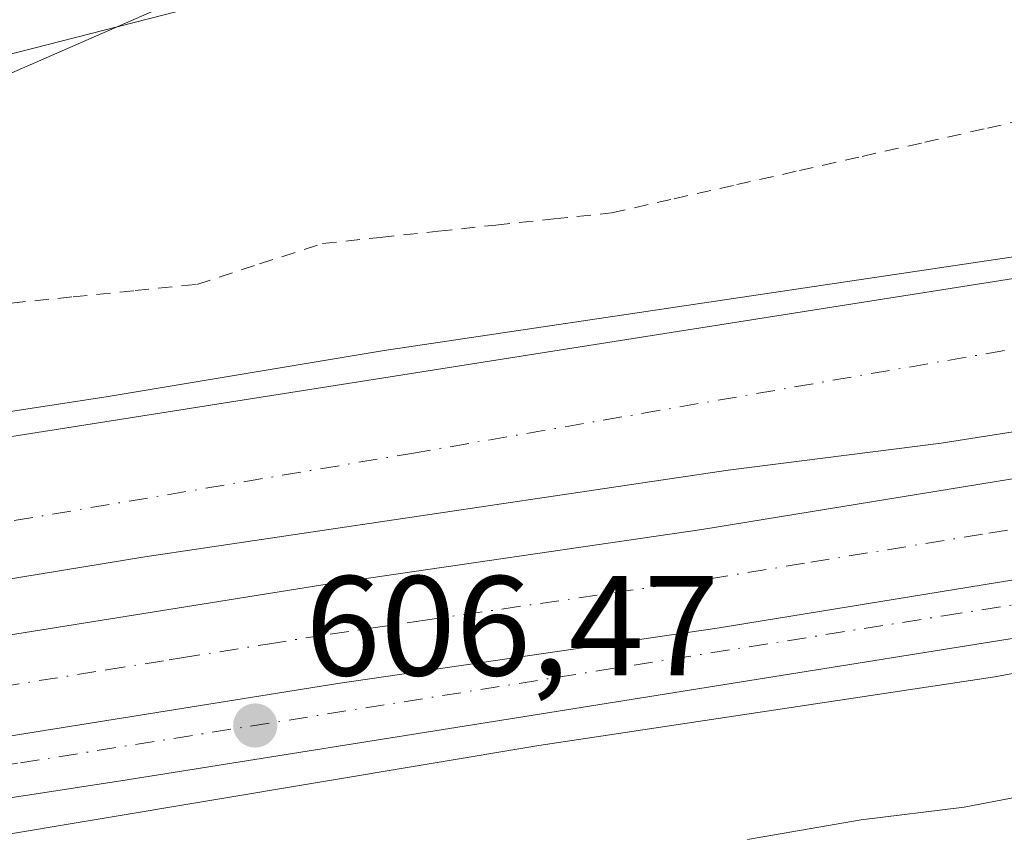
# Model space of a CAD drawing. Units: metres. Extents: x 576851 to 580293, y 4719605 to 4721957.
# Drawn here: x 577372 to 577441, y 4721413 to 4721471 of the extents above; entities that cross this region are included whole.
import ezdxf

# ---------------------------------------------------------------- set-up
doc = ezdxf.new("R2010")
doc.units = ezdxf.units.M
doc.header["$MEASUREMENT"] = 0
doc.linetypes.add('DGN Style 2', pattern=[1.648017, 0.98881, -0.659207])
doc.linetypes.add('DGN Style 4', pattern=[2.638475, 1.318413, -0.659207, 0.001648, -0.659207])
for name, color, linetype, lineweight in [('Alambrada', 7, 'DGN Style 2', 0), ('Arcén (en calzada doble)', 91, 'Continuous', 13), ('Carretera de calzada doble Cxs', 1, 'Continuous', 13), ('Carretera de calzada doble eje', 1, 'DGN Style 4', 0), ('Carretera de calzada única Cxs', 7, 'Continuous', 13), ('Carretera de calzada única eje', 7, 'DGN Style 4', 0), ('Curva de nivel normal', 30, 'Continuous', 0), ('Núcleo urbano CxS', 7, 'Continuous', 0), ('Punto de cota en terreno', 7, 'Continuous', 0), ('Rótulo de punto de cota en terreno', 7, 'Continuous', 0), ('Suelo desnudo CxS', 253, 'Continuous', 0)]:
    doc.layers.add(name, color=color, linetype=linetype, lineweight=lineweight)
doc.styles.add('Style-Arial', font='txt')

# ---------------------------------------------------------------- blocks, each defined once
blk = doc.blocks.new('*U14')
at = {"layer": 'Núcleo urbano CxS', "color": 7, "linetype": 'Continuous', "lineweight": 0}
blk.add_polyline3d([(577174.2291, 4721435.9741, 602.8298), (577248.4687, 4721442.5193, 604.4811), (577278.8569, 4721445.1984, 604.8904), (577347.6777, 4721462.8311, 602.32), (577386.7409, 4721472.8373, 604.5957), (577416.3018, 4721481.681, 605.7726), (577424.8825, 4721484.6623, 605.5568), (577444.3181, 4721489.4261, 605.4528), (577470.1719, 4721492.5922, 605.5036), (577495.653, 4721491.4739, 605.6327), (577528.1217, 4721491.0929, 605.4026), (577553.7871, 4721491.8381, 605.2624), (577576.2943, 4721495.3732, 605.1409), (577609.3121, 4721502.7825, 604.7292)], dxfattribs=at)
blk = doc.blocks.new('5PATER')
at = {"layer": 'Suelo desnudo CxS', "linetype": 'Continuous', "lineweight": 0}
h = blk.add_hatch(color=51, dxfattribs=at)
edge = h.paths.add_edge_path()
edge.add_ellipse((0, 0), major_axis=(-0.1096, -0.1111), ratio=0.999422, start_angle=0, end_angle=360)
blk = doc.blocks.new('*U17')
at = {"layer": 'Carretera de calzada única Cxs', "color": 7, "linetype": 'Continuous', "lineweight": 13}
for points in [[(577321.8001, 4721412.2601, 606.9103), (577342.3001, 4721416.1001, 606.8427), (577393.9401, 4721424.3901, 606.7334), (577420.6701, 4721428.2701, 606.9591), (577445.7601, 4721432.3801, 607.0908), (577477.4801, 4721437.5101, 607.1196), (577504.4101, 4721443.5101, 606.9937), (577532.3201, 4721448.8101, 606.7704), (577542.5701, 4721451.0101, 606.6229), (577574.2601, 4721458.8101, 606.072), (577608.5851, 4721467.8725, 605.2304)], [(577619.0301, 4721470.5901, 604.9206), (577591.8901, 4721462.0101, 605.7129), (577577.4801, 4721457.9001, 606.0719), (577540.3701, 4721448.2201, 606.755), (577514.8001, 4721442.1901, 607.07), (577493.0301, 4721437.4401, 607.2319), (577470.0501, 4721432.4901, 607.2508), (577457.7601, 4721430.1701, 607.1716), (577407.5501, 4721422.1301, 606.7846), (577378.6401, 4721417.5201, 606.5361), (577358.8901, 4721414.4901, 606.6226), (577342.0501, 4721411.8401, 606.7445)]]:
    blk.add_polyline3d(points, dxfattribs=at)

msp = doc.modelspace()

# ---------------------------------------------------------------- linework, layer by layer
at = {"layer": 'Alambrada', "color": 7, "linetype": 'DGN Style 2', "lineweight": 0}
msp.add_polyline3d([(577370.9301, 4721451.2001, 608.6), (577375.2833, 4721451.6401, 608.2879), (577379.6367, 4721452.0801, 608.1977), (577383.9901, 4721452.5201, 608.2989), (577388.4201, 4721453.9601, 608.6327), (577392.8501, 4721455.4001, 608.9225), (577396.9241, 4721455.8321, 609.0008), (577400.9981, 4721456.2641, 608.9468), (577405.0721, 4721456.6961, 608.9543), (577409.1461, 4721457.1281, 609.081), (577413.2201, 4721457.5601, 609.2782), (577417.6357, 4721458.5557, 610.4381), (577422.0515, 4721459.5515, 611.6912), (577426.4671, 4721460.5471, 610.9244), (577430.8829, 4721461.5429, 612.0163), (577435.2987, 4721462.5387, 614.0121), (577439.7143, 4721463.5343, 614.8627), (577444.1301, 4721464.5301, 614.5834)], dxfattribs=at)
at = {"layer": 'Arcén (en calzada doble)', "color": 91, "linetype": 'Continuous', "lineweight": 13}
for points in [[(577243.9801, 4721423.3801, 607.5484), (577260.6701, 4721425.4201, 607.8504), (577296.1701, 4721430.7201, 608.2748), (577344.8201, 4721439.5501, 607.6367), (577377.6001, 4721444.5901, 607.5049), (577397.1901, 4721447.8501, 607.3911), (577474.3701, 4721459.3401, 606.739), (577519.1401, 4721468.3001, 606.2649), (577560.0101, 4721477.1801, 605.8301), (577603.7601, 4721488.4601, 604.7975)], [(577610.2101, 4721464.5901, 605.2793), (577573.3001, 4721454.3501, 606.2264), (577551.4101, 4721448.7901, 606.6526), (577492.8901, 4721434.7201, 607.3148), (577440.2301, 4721424.8401, 607.1343), (577408.1001, 4721420.0201, 606.8827), (577369.1401, 4721413.5101, 606.6365), (577320.0501, 4721405.4701, 606.8544), (577274.0301, 4721396.2601, 606.9092), (577228.7501, 4721387.0101, 606.743), (577219.1401, 4721384.2201, 606.7316), (577208.1401, 4721380.5101, 606.5765), (577184.5501, 4721370.7301, 605.9952), (577142.2601, 4721352.8301, 603.4725), (577091.3501, 4721331.4001, 600.725), (577082.9101, 4721328.3101, 600.3903), (577070.7301, 4721320.7301, 599.4968)]]:
    msp.add_polyline3d(points, dxfattribs=at)
at = {"layer": 'Carretera de calzada doble Cxs', "color": 1, "linetype": 'Continuous', "lineweight": 13}
for points in [[(577330.5501, 4721435.1501, 607.5733), (577354.7101, 4721439.2401, 607.52), (577483.1001, 4721459.5001, 606.5011), (577506.9201, 4721464.1801, 606.325), (577549.2301, 4721473.3401, 605.8063), (577580.7801, 4721480.7501, 605.1227), (577608.7301, 4721488.2201, 604.4107), (577641.9101, 4721497.9301, 603.3495), (577670.9601, 4721506.9301, 602.2433), (577694.6701, 4721514.8001, 601.2133), (577723.0301, 4721524.8101, 599.4513), (577746.3901, 4721533.5901, 598.8118), (577777.6001, 4721545.9701, 596.0937), (577805.2101, 4721557.5501, 594.0541), (577827.3901, 4721567.3801, 592.4042), (577850.0001, 4721577.9201, 590.8217), (577880.5001, 4721592.7701, 588.5028), (577907.2101, 4721606.3001, 586.6455), (577947.2101, 4721628.2401, 584.6051), (577995.0301, 4721656.8101, 579.7134), (578033.8501, 4721681.1901, 576.6478), (578066.7601, 4721703.3101, 574.0015), (578095.2601, 4721723.8201, 571.8564), (578120.3901, 4721742.4801, 568.8701)], [(577213.7801, 4721408.3601, 607.4138), (577238.1601, 4721413.9901, 607.4406), (577276.7501, 4721421.8401, 607.5718), (577294.3201, 4721426.6601, 607.6424), (577306.5301, 4721429.3901, 607.6225), (577313.8501, 4721431.0101, 607.679), (577330.5501, 4721435.1501, 607.5733), (577354.7101, 4721439.2401, 607.52), (577483.1001, 4721459.5001, 606.5011), (577506.9201, 4721464.1801, 606.325), (577549.2301, 4721473.3401, 605.8063), (577580.7801, 4721480.7501, 605.1227), (577608.7301, 4721488.2201, 604.4107)], [(577039.2501, 4721351.9001, 605.8529), (577048.7501, 4721354.6901, 605.8909), (577070.4401, 4721360.6501, 606.0303), (577102.6901, 4721370.0601, 606.2986), (577131.7601, 4721377.7901, 606.6173), (577175.8201, 4721388.8201, 606.9214), (577200.4401, 4721394.8901, 607.0997), (577227.3301, 4721400.6101, 607.2724), (577250.5701, 4721405.8901, 607.3928), (577277.3201, 4721411.0201, 607.4508), (577298.3701, 4721415.3801, 607.3734), (577320.5501, 4721419.1801, 607.2681), (577341.0801, 4721423.0501, 607.2433), (577392.8701, 4721431.3401, 607.044), (577419.5801, 4721435.2401, 607.073), (577444.6401, 4721439.3301, 607.0573), (577476.1601, 4721444.4301, 606.9509), (577502.9801, 4721450.4101, 606.8077), (577530.9201, 4721455.7201, 606.5963), (577541.0001, 4721457.8801, 606.5499), (577572.5301, 4721465.6401, 605.9082), (577621.6901, 4721478.5701, 604.6404)], [(577277.3201, 4721411.0201, 607.4508), (577298.3701, 4721415.3801, 607.3734), (577320.5501, 4721419.1801, 607.2681), (577341.0801, 4721423.0501, 607.2433), (577392.8701, 4721431.3401, 607.044), (577419.5801, 4721435.2401, 607.073), (577444.6401, 4721439.3301, 607.0573), (577476.1601, 4721444.4301, 606.9509), (577502.9801, 4721450.4101, 606.8077), (577530.9201, 4721455.7201, 606.5963), (577541.0001, 4721457.8801, 606.5499), (577572.5301, 4721465.6401, 605.9082), (577621.6901, 4721478.5701, 604.6404)], [(577600.8901, 4721475.5101, 605.0726), (577566.5001, 4721466.7601, 605.8879), (577548.4801, 4721462.5701, 606.3494), (577528.9401, 4721458.3601, 606.5024), (577505.7801, 4721453.5601, 606.7056), (577480.8501, 4721448.8201, 606.8644), (577450.1901, 4721443.4901, 607.0134), (577436.4401, 4721441.3201, 607.0028), (577421.4401, 4721439.4301, 607.2736), (577380.3201, 4721433.3101, 607.143), (577362.6901, 4721430.4201, 607.1965), (577345.8201, 4721427.5901, 607.2947), (577321.5801, 4721423.4701, 607.3836), (577269.0701, 4721413.4001, 607.5416)], [(577600.8901, 4721475.5101, 605.0726), (577566.5001, 4721466.7601, 605.8879), (577548.4801, 4721462.5701, 606.3494), (577528.9401, 4721458.3601, 606.5024), (577505.7801, 4721453.5601, 606.7056), (577480.8501, 4721448.8201, 606.8644), (577450.1901, 4721443.4901, 607.0134), (577436.4401, 4721441.3201, 607.0028), (577421.4401, 4721439.4301, 607.2736), (577380.3201, 4721433.3101, 607.143), (577362.6901, 4721430.4201, 607.1965), (577345.8201, 4721427.5901, 607.2947), (577321.5801, 4721423.4701, 607.3836), (577269.0701, 4721413.4001, 607.5416)], [(577619.0301, 4721470.5901, 604.9206), (577608.5851, 4721467.8725, 605.2304), (577574.2601, 4721458.8101, 606.072), (577542.5701, 4721451.0101, 606.6229), (577532.3201, 4721448.8101, 606.7704), (577504.4101, 4721443.5101, 606.9937), (577477.4801, 4721437.5101, 607.1196), (577445.7601, 4721432.3801, 607.0908), (577420.6701, 4721428.2701, 606.9591), (577393.9401, 4721424.3901, 606.7334), (577342.3001, 4721416.1001, 606.8427), (577321.8001, 4721412.2601, 606.9103), (577299.6901, 4721408.4601, 606.9979), (577278.7101, 4721404.1101, 606.9996), (577252.0101, 4721398.9901, 606.991), (577229.0001, 4721393.7701, 606.886)], [(577608.5851, 4721467.8725, 605.2304), (577574.2601, 4721458.8101, 606.072), (577542.5701, 4721451.0101, 606.6229), (577532.3201, 4721448.8101, 606.7704), (577504.4101, 4721443.5101, 606.9937), (577477.4801, 4721437.5101, 607.1196), (577445.7601, 4721432.3801, 607.0908), (577420.6701, 4721428.2701, 606.9591), (577393.9401, 4721424.3901, 606.7334), (577342.3001, 4721416.1001, 606.8427), (577321.8001, 4721412.2601, 606.9103)]]:
    msp.add_polyline3d(points, dxfattribs=at)
at = {"layer": 'Carretera de calzada doble eje', "color": 1, "linetype": 'DGN Style 4', "lineweight": 0}
for points in [[(578123.5301, 4721738.8001, 569.2738), (578095.0701, 4721715.5401, 572.2574), (578063.3501, 4721692.7301, 574.7724), (578025.1401, 4721667.4401, 577.8074), (577993.7301, 4721648.6501, 580.2154), (577944.2301, 4721619.5101, 584.0774), (577882.9201, 4721588.3801, 588.5761), (577845.6601, 4721569.5701, 591.4015), (577771.5801, 4721537.0101, 596.7907), (577714.8901, 4721515.7401, 600.1802), (577654.2101, 4721496.0101, 602.9681), (577600.1201, 4721480.0601, 604.7875), (577550.2101, 4721467.7301, 605.8471), (577497.5301, 4721457.2401, 606.3888), (577459.7801, 4721451.1301, 606.6011), (577399.4101, 4721440.6501, 607.0385), (577339.3201, 4721430.4801, 607.3837)], [(577304.0501, 4721412.7701, 607.1235), (577315.1201, 4721414.6801, 607.1472), (577321.1701, 4721415.7201, 607.0989), (577325.0701, 4721416.4601, 607.0742), (577330.2101, 4721417.4201, 607.0326), (577331.1901, 4721417.6001, 607.0233), (577336.5701, 4721418.6101, 607.0237), (577341.6901, 4721419.5801, 607.0281), (577346.4201, 4721420.3401, 607.007), (577354.6001, 4721421.6501, 606.9509), (577356.1201, 4721421.8901, 606.9367), (577361.3501, 4721422.7301, 606.8941), (577370.1701, 4721424.1501, 606.8648), (577377.6401, 4721425.3401, 606.8526), (577382.0501, 4721426.0501, 606.8632), (577382.9101, 4721426.1801, 606.864), (577388.9801, 4721427.1601, 606.8592), (577393.3901, 4721427.8601, 606.8451), (577400.0801, 4721428.8401, 606.8786), (577413.4401, 4721430.7901, 606.9695), (577420.1201, 4721431.7601, 606.992), (577427.2601, 4721432.9301, 607.0171), (577439.8201, 4721434.9801, 607.0829), (577445.2101, 4721435.8401, 607.0748)]]:
    msp.add_polyline3d(points, dxfattribs=at)
at = {"layer": 'Carretera de calzada única Cxs', "color": 7, "linetype": 'Continuous', "lineweight": 13}
for points in [[(577619.0301, 4721470.5901, 604.9206), (577608.5851, 4721467.8725, 605.2304), (577574.2601, 4721458.8101, 606.072), (577542.5701, 4721451.0101, 606.6229), (577532.3201, 4721448.8101, 606.7704), (577504.4101, 4721443.5101, 606.9937), (577477.4801, 4721437.5101, 607.1196), (577445.7601, 4721432.3801, 607.0908), (577420.6701, 4721428.2701, 606.9591), (577393.9401, 4721424.3901, 606.7334), (577342.3001, 4721416.1001, 606.8427), (577321.8001, 4721412.2601, 606.9103), (577299.6901, 4721408.4601, 606.9979), (577278.7101, 4721404.1101, 606.9996), (577252.0101, 4721398.9901, 606.991), (577229.0001, 4721393.7701, 606.886)], [(577619.0301, 4721470.5901, 604.9206), (577591.8901, 4721462.0101, 605.7129), (577577.4801, 4721457.9001, 606.0719), (577540.3701, 4721448.2201, 606.755), (577514.8001, 4721442.1901, 607.07), (577493.0301, 4721437.4401, 607.2319), (577470.0501, 4721432.4901, 607.2508), (577457.7601, 4721430.1701, 607.1716), (577407.5501, 4721422.1301, 606.7846), (577378.6401, 4721417.5201, 606.5361), (577358.8901, 4721414.4901, 606.6226), (577342.0501, 4721411.8401, 606.7445)]]:
    msp.add_polyline3d(points, dxfattribs=at)
at = {"layer": 'Carretera de calzada única eje', "color": 7, "linetype": 'DGN Style 4', "lineweight": 0}
msp.add_polyline3d([(577064.2801, 4721314.3501, 599.4851), (577069.7301, 4721324.0401, 599.5247), (577077.3501, 4721329.9301, 600.189), (577114.7801, 4721346.4101, 602.0908), (577156.1901, 4721363.4001, 604.5514), (577173.6401, 4721371.1501, 605.6508), (577202.7501, 4721384.1501, 606.6031), (577220.7601, 4721389.3401, 606.8081), (577235.5001, 4721393.1701, 606.8607), (577260.8501, 4721398.5101, 606.9148), (577292.7301, 4721405.0901, 606.9208), (577315.6001, 4721409.0801, 606.881), (577337.6201, 4721413.4201, 606.8066), (577371.5701, 4721418.7901, 606.628), (577436.6201, 4721429.1501, 607.0776), (577475.2601, 4721435.2201, 607.1886), (577497.4401, 4721439.9001, 607.1243), (577522.3201, 4721445.2501, 606.9248), (577541.5501, 4721449.9301, 606.6728), (577569.6401, 4721456.8501, 606.1913), (577580.5501, 4721459.6401, 605.9445), (577592.6401, 4721462.9001, 605.6799), (577608.5851, 4721467.8725, 605.2304), (577622.8501, 4721475.2901, 604.7277)], dxfattribs=at)
at = {"layer": 'Curva de nivel normal', "color": 30, "linetype": 'Continuous', "lineweight": 0, "flags": 128}
for points, elevation in [([(577450.7, 4721497.8101), (577440.85, 4721496.4301), (577435.9, 4721496.4801), (577432.9, 4721495.8801), (577427.9, 4721493.8201), (577423.57, 4721493.6601), (577419.57, 4721493.6801), (577415.26, 4721494.0901), (577409.68, 4721492.2701), (577404.53, 4721489.3401), (577403.32, 4721487.1601), (577403.49, 4721482.9601), (577402.19, 4721480.6201), (577399.09, 4721479.7201), (577389.39, 4721475.5101), (577368.13, 4721466.2101), (577354.95, 4721461.4101), (577341.92, 4721457.7601), (577319.33, 4721453.2201), (577293.98, 4721448.6701), (577261.27, 4721443.2001), (577240.66, 4721437.5201)], 605), ([(577604.89, 4721438.1001), (577586.86, 4721434.8401), (577580.45, 4721434.5501), (577580.92, 4721436.3401), (577579.76, 4721438.1601), (577575.76, 4721439.0401), (577564.77, 4721439.0401), (577554.08, 4721438.2201), (577547.95, 4721438.0801), (577540.73, 4721436.5401), (577512.28, 4721430.8001), (577460.05, 4721419.8601), (577438.08, 4721415.6701), (577430.82, 4721414.7701), (577422.8, 4721413.3801)], 610)]:
    msp.add_lwpolyline(points, dxfattribs=dict(at, elevation=elevation))
at = {"layer": 'Núcleo urbano CxS', "color": 7, "linetype": 'Continuous', "lineweight": 0}
for points in [[(577238.8033, 4721783.7999, 577.5785), (577276.6297, 4721804.9353, 576.5754), (577292.2763, 4721733.9023, 581.4095), (577299.7227, 4721700.6711, 583.8949), (577313.6529, 4721638.4851, 588.5662), (577327.9147, 4721571.6133, 594.1647), (577358.2579, 4721584.0201, 594.2556), (577373.8101, 4721523.3087, 600.8385), (577374.0353, 4721522.4361, 600.858), (577378.8723, 4721503.5557, 601.6759), (577382.8089, 4721488.1895, 601.6985), (577386.7409, 4721472.8373, 604.5957), (577347.6777, 4721462.8311, 602.32), (577278.8569, 4721445.1984, 604.8904), (577248.4687, 4721442.5193, 604.4811), (577174.2291, 4721435.9741, 602.8298)], [(577092.7816, 4721446.0181, 599.1626), (577093.645, 4721443.6017, 599.3197), (577093.9039, 4721443.5771, 599.3295), (577113.3261, 4721441.7377, 600.2826), (577174.2291, 4721435.9741, 602.8298), (577248.4687, 4721442.5193, 604.4811), (577278.8569, 4721445.1984, 604.8904), (577347.6777, 4721462.8311, 602.32), (577386.7409, 4721472.8373, 604.5957)], [(577092.7816, 4721446.0181, 599.1626), (577093.645, 4721443.6017, 599.3197), (577093.9039, 4721443.5771, 599.3295), (577113.3261, 4721441.7377, 600.2826), (577174.2291, 4721435.9741, 602.8298), (577248.4687, 4721442.5193, 604.4811), (577278.8569, 4721445.1984, 604.8904), (577347.6777, 4721462.8311, 602.32), (577386.7409, 4721472.8373, 604.5957)]]:
    msp.add_polyline3d(points, dxfattribs=at)

# ---------------------------------------------------------------- block references
at = {"layer": 'Carretera de calzada única Cxs', "color": 7, "linetype": 'Continuous', "lineweight": 13}
msp.add_blockref('*U17', (0, 0), dxfattribs=at)
at = {"layer": 'Núcleo urbano CxS', "color": 7, "linetype": 'Continuous', "lineweight": 0}
msp.add_blockref('*U14', (0, 0), dxfattribs=at)
at = {"layer": 'Punto de cota en terreno', "color": 7, "linetype": 'Continuous', "lineweight": 0, "xscale": 10, "yscale": 10, "zscale": 10}
msp.add_blockref('5PATER', (577388.11, 4721421.42, 606.47), dxfattribs=at)

# ---------------------------------------------------------------- texts
at = {"layer": 'Rótulo de punto de cota en terreno', "color": 7, "linetype": 'Continuous', "lineweight": 0, "style": 'Style-Arial'}
msp.add_text('606,47', height=7, dxfattribs=at).set_placement((577391.6378, 4721424.9478))

doc.saveas('drawing.dxf')
